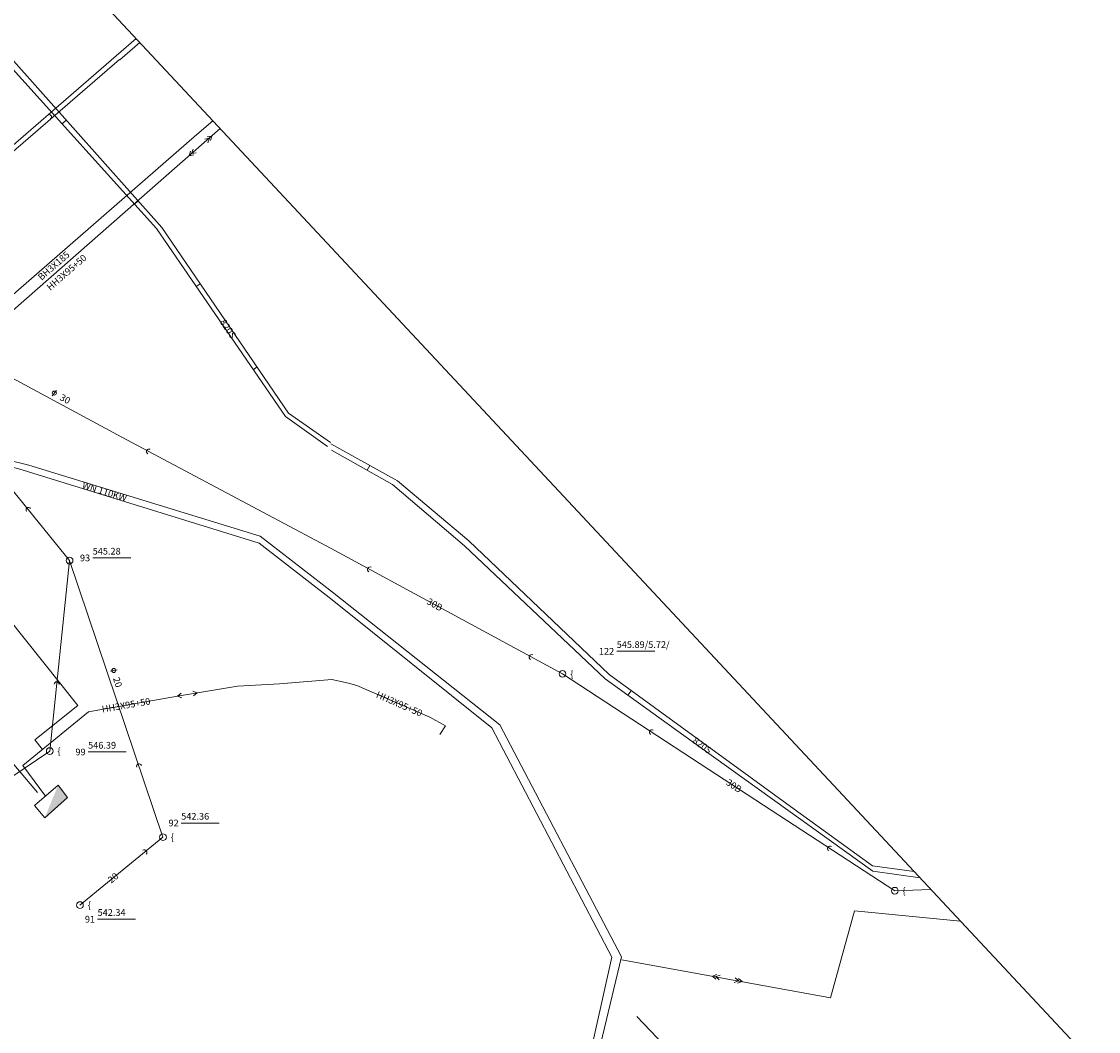
# Model space of a CAD drawing. Units: millimetres. Extents: x 8499108 to 8499539, y 4602128 to 4602589.
# Drawn here: x 8499379 to 8499539, y 4602334 to 4602484 of the extents above; entities that cross this region are included whole.
import ezdxf
from ezdxf.enums import TextEntityAlignment as Align

# ---------------------------------------------------------------- set-up
doc = ezdxf.new("R2010")
doc.units = ezdxf.units.MM
for name, color, linetype, lineweight in [('kanal', 32, 'Continuous', 18), ('KOLEK', 7, 'Continuous', 18), ('MOLIV', 7, 'Continuous', 18), ('nkanal', 32, 'Continuous', 15), ('NKOL', 7, 'Continuous', 15), ('nsil', 1, 'Continuous', 15), ('nvod', 4, 'Continuous', 15), ('silnot', 1, 'Continuous', 18), ('ukan', 32, 'Continuous', 15), ('usil', 1, 'Continuous', 15), ('uvod', 4, 'Continuous', 15), ('vod', 4, 'Continuous', 18)]:
    doc.layers.add(name, color=color, linetype=linetype, lineweight=lineweight)
doc.styles.add('C', font='c.shx')
doc.styles.add('KSIM', font='KSIM.SHX')

# ---------------------------------------------------------------- blocks, each defined once
blk = doc.blocks.new('TVO')
at = {"layer": 'nvod', "style": 'C'}
blk.add_attdef('NADPIS', text='', height=1, dxfattribs=at).set_placement((0, 0), align=Align.MIDDLE_CENTER)
blk = doc.blocks.new('A$C21445198')
at = {"layer": 'usil'}
for p, q in [((0.61, 0.71), (0, 0.36)), ((0.61, 0), (0, 0.36)), ((1.11, 0.71), (0.5, 0.36)), ((1.11, 0), (0.5, 0.36)), ((3.39, 0.71), (4, 0.36)), ((3.39, 0), (4, 0.36)), ((3.89, 0.71), (4.5, 0.36)), ((3.89, 0), (4.5, 0.36))]:
    blk.add_line(p, q, dxfattribs=at)
blk = doc.blocks.new('P49')
at = {"layer": 'usil'}
blk.add_blockref('A$C21445198', (0, -0.36), dxfattribs=at)
blk = doc.blocks.new('TSI')
at = {"layer": 'nsil'}
blk.add_attdef('NADPIS', text='', height=1, dxfattribs=at).set_placement((0, 0), align=Align.MIDDLE_CENTER)
blk = doc.blocks.new('KKA')
at = {"layer": 'ukan'}
blk.add_line((3.05, 0.51), (8.72, 0.51), dxfattribs=at)
for tag, p in [('KOTA_G', (3.05, 1.01)), ('KOTA_D', (3.05, -0.99))]:
    blk.add_attdef(tag, p, '', height=1, dxfattribs=at)
blk.add_attdef('NOMER', text='', height=1, dxfattribs=at).set_placement((2.67, 0.01), align=Align.RIGHT)
blk = doc.blocks.new('TKA')
at = {"layer": 'nkanal', "style": 'C'}
blk.add_attdef('NADPIS', text='', height=1, dxfattribs=at).set_placement((0, 0), align=Align.MIDDLE_CENTER)
blk = doc.blocks.new('P15IA')
at = {"layer": 'ukan'}
blk.add_arc((0.375, 0), 0.375, 90, 270, dxfattribs=at)
blk = doc.blocks.new('P20B')
at = {"layer": 'ukan', "color": 32}
blk.add_circle((0, 0), 0.5, dxfattribs=at)
at = {"layer": 'ukan', "color": 7, "style": 'KSIM', "oblique": 18}
blk.add_text('{', height=1, dxfattribs=at).set_placement((1.16, -0.52))
blk = doc.blocks.new('TKAF')
at = {"layer": 'nkanal'}
blk.add_line((0.08, 1.49), (-0.08, 0.51), dxfattribs=at)
blk.add_circle((0, 1), 0.3, dxfattribs=at)
at = {"layer": 'nkanal', "style": 'C'}
blk.add_attdef('NOM_1', text='', height=1, dxfattribs=at).set_placement((-1.08, 0.5), align=Align.RIGHT)
blk.add_attdef('NOM_2', (1.08, 0.5), '', height=1, dxfattribs=at)
blk = doc.blocks.new('P20A')
at = {"layer": 'ukan', "color": 32}
blk.add_circle((0, 0), 0.5, dxfattribs=at)
blk = doc.blocks.new('A$C3B1054B1')
at = {"layer": 'usil'}
for p, q in [((0.61, 0.71), (0, 0.36)), ((0.61, 0), (0, 0.36)), ((2.39, 0.71), (3, 0.36)), ((2.39, 0), (3, 0.36))]:
    blk.add_line(p, q, dxfattribs=at)
blk = doc.blocks.new('P48')
at = {"layer": 'usil'}
blk.add_blockref('A$C3B1054B1', (0, -0.36), dxfattribs=at)
blk = doc.blocks.new('TSI2')
at = {"layer": 'nsil'}
for tag, p in [('NADPIS_1', (0, 1)), ('NADPIS_2', (0, -1))]:
    blk.add_attdef(tag, text='', height=1, dxfattribs=at).set_placement(p, align=Align.MIDDLE_LEFT)
blk = doc.blocks.new('TKO')
at = {"layer": 'NKOL', "style": 'C'}
blk.add_attdef('NADPIS', text='', height=1, dxfattribs=at).set_placement((0, 1.5), align=Align.MIDDLE_LEFT)
blk = doc.blocks.new('K70')
at = {"layer": 'ukan'}
blk.add_arc((0.35, 0), 0.35, 90, 270, dxfattribs=at)

msp = doc.modelspace()

# ---------------------------------------------------------------- linework, layer by layer
msp.add_lwpolyline([(8499108.18, 4602381.051), (8499332.968, 4602127.889), (8499539.416, 4602328.086), (8499295.981, 4602588.705)], close=True)
at = {"layer": 'kanal'}
for points in [[(8499396.015, 4602481.61), (8499393.063, 4602479.054)], [(8499396.562, 4602481.025), (8499393.586, 4602478.449)], [(8499178.911, 4602301.392), (8499220.602, 4602329.478), (8499260.587, 4602364.149), (8499299.302, 4602397.688), (8499334.931, 4602428.864), (8499373.176, 4602461.845), (8499393.063, 4602479.054)], [(8499179.38, 4602300.864), (8499221.028, 4602328.921), (8499261.045, 4602363.62), (8499299.761, 4602397.16), (8499335.39, 4602428.336), (8499373.634, 4602461.315), (8499393.521, 4602478.525)], [(8499393.586, 4602478.449), (8499393.521, 4602478.525)], [(8499353.509, 4602443.96), (8499386.109, 4602403.815), (8499400.022, 4602362.607), (8499387.654, 4602352.477)], [(8499425.083, 4602405.639), (8499393.911, 4602422.226), (8499353.509, 4602443.96)], [(8499425.083, 4602405.639), (8499459.564, 4602386.931), (8499481.337, 4602372.706), (8499509.077, 4602354.619), (8499514.444, 4602354.821)], [(8499367.535, 4602364.883), (8499383.142, 4602375.432), (8499386.109, 4602403.815)]]:
    msp.add_lwpolyline(points, dxfattribs=at)
at = {"layer": 'KOLEK'}
for points in [[(8499341.431, 4602477.939), (8499323.983, 4602463.353), (8499326.011, 4602450.84), (8499342.501, 4602432.716), (8499348.41, 4602430.253), (8499354.678, 4602423.268), (8499378.541, 4602417.483), (8499414.363, 4602406.391), (8499425.233, 4602397.953)], [(8499425.297, 4602399.11), (8499414.527, 4602407.483), (8499380.027, 4602418.055), (8499355.223, 4602424.17), (8499349.159, 4602431.016), (8499343.25, 4602433.44), (8499326.76, 4602451.666), (8499324.974, 4602462.82), (8499342.905, 4602477.836)], [(8499425.233, 4602397.953), (8499449.024, 4602378.888), (8499466.919, 4602344.73), (8499462.038, 4602322.879), (8499425.805, 4602294.519)], [(8499425.792, 4602293.515), (8499462.965, 4602322.345), (8499468.328, 4602344.743), (8499450.217, 4602379.358), (8499425.297, 4602399.11)]]:
    msp.add_lwpolyline(points, dxfattribs=at)
at = {"layer": 'MOLIV'}
for points in [[(8499425.023, 4602421.24), (8499434.989, 4602415.728), (8499445.615, 4602406.747), (8499466.484, 4602386.818), (8499494.096, 4602366.762), (8499505.751, 4602358.303), (8499511.972, 4602357.468)], [(8499512.838, 4602356.54), (8499505.801, 4602357.541), (8499480.093, 4602375.971), (8499465.913, 4602386.195), (8499444.954, 4602405.998), (8499434.227, 4602415.143), (8499425.124, 4602420.287)]]:
    msp.add_lwpolyline(points, dxfattribs=at)
at = {"layer": 'silnot'}
for points in [[(8499260.055, 4602341.378), (8499271.808, 4602349.903), (8499284.552, 4602359), (8499293.84, 4602367.971), (8499306.94, 4602380.36), (8499319.773, 4602392.494), (8499340.293, 4602410.601), (8499361.931, 4602429.622), (8499378.512, 4602444.196), (8499405.08, 4602467.308), (8499407.446, 4602469.372)], [(8499197.045, 4602385.92), (8499211.937, 4602368.452), (8499234.592, 4602341.741), (8499240.119, 4602346.277), (8499252.393, 4602331.873), (8499272.303, 4602349.153), (8499283.447, 4602355.543), (8499307.651, 4602376.508), (8499319.239, 4602389.914), (8499331.97, 4602401.134), (8499344.74, 4602412.315), (8499370.266, 4602434.627), (8499401.726, 4602462.238), (8499408.541, 4602468.2)], [(8499355.676, 4602421.875), (8499387.343, 4602382.23), (8499380.914, 4602377.123), (8499382.053, 4602375.67)], [(8499344.74, 4602412.315), (8499361.499, 4602392.66), (8499381.321, 4602369.255)], [(8499425.205, 4602386.113), (8499417.406, 4602385.437), (8499411.104, 4602385.122), (8499402.171, 4602383.624), (8499388.944, 4602381.277), (8499379.135, 4602373.297), (8499382.531, 4602368.719)], [(8499425.205, 4602386.113), (8499427.681, 4602385.555), (8499428.887, 4602385.187), (8499439.78, 4602380.5), (8499442.142, 4602379.167), (8499441.265, 4602377.922)], [(8499468.379, 4602344.324), (8499499.512, 4602338.675), (8499503.057, 4602351.633), (8499518.862, 4602350.091)]]:
    msp.add_lwpolyline(points, dxfattribs=at)
at = {"layer": 'usil'}
msp.add_lwpolyline([(8499384.396, 4602370.334), (8499380.889, 4602367.298), (8499382.439, 4602365.454), (8499385.793, 4602368.491)], close=True, dxfattribs=at)
msp.add_solid([(8499382.406, 4602365.467), (8499384.396, 4602370.334), (8499385.781, 4602368.481)], dxfattribs=at)
at = {"layer": 'uvod'}
for points in [[(8499385.612, 4602469.45), (8499384.996, 4602468.894)], [(8499396.331, 4602457.413), (8499395.791, 4602456.927)], [(8499405.573, 4602445.083), (8499404.968, 4602444.669)], [(8499414.047, 4602432.677), (8499413.459, 4602432.274)], [(8499430.459, 4602417.273), (8499430.865, 4602418.008)], [(8499469.303, 4602383.751), (8499469.788, 4602384.419)]]:
    msp.add_lwpolyline(points, dxfattribs=at)
at = {"layer": 'vod'}
for points in [[(8499424.53, 4602420.813), (8499418.256, 4602425.271), (8499399.035, 4602453.33), (8499376.688, 4602478.104)], [(8499424.969, 4602421.431), (8499418.748, 4602425.796), (8499399.848, 4602453.463), (8499377.739, 4602478.292)], [(8499470.624, 4602335.889), (8499487.876, 4602317.763)]]:
    msp.add_lwpolyline(points, dxfattribs=at)

# ---------------------------------------------------------------- block references
at = {"layer": 'nkanal'}
for name, p, rotation, values in [('TKAF', (8499383.354, 4602427.905), 331.3284689025083, {'NOM_2': '30'}), ('TKA', (8499440.515, 4602397.266), 331.1242182950704, {'NADPIS': '30B'}), ('TKAF', (8499391.744, 4602387.124), 288.2620644193173, {'NOM_2': '20'}), ('TKA', (8499485.094, 4602370.256), 326.5014461521287, {'NADPIS': '30B'}), ('TKA', (8499392.591, 4602356.52), 38.92436746965079, {'NADPIS': '20'})]:
    msp.add_blockref(name, p, dxfattribs=dict(at, rotation=rotation)).add_auto_attribs(values)
at = {"layer": 'NKOL', "rotation": 342.4016172384144}
msp.add_blockref('TKO', (8499387.598, 4602413.685), dxfattribs=at).add_auto_attribs({'NADPIS': 'WN 110KW'})
at = {"layer": 'nsil'}
for name, p, rotation, values in [('TSI2', (8499382.243, 4602445.139), 40.87776678275091, {'NADPIS_1': 'BH3X185', 'NADPIS_2': 'HH3X95+50'}), ('TSI', (8499435.229, 4602382.458), 336.3291361023291, {'NADPIS': 'HH3X95+50'}), ('TSI', (8499394.523, 4602382.267), 9.67063609475784, {'NADPIS': 'HH3X95+50'})]:
    msp.add_blockref(name, p, dxfattribs=dict(at, rotation=rotation)).add_auto_attribs(values)
at = {"layer": 'nvod'}
for p, rotation in [((8499409.73, 4602438.37), 304.0182184919987), ((8499480.374, 4602376.258), 323.9697949939034)]:
    msp.add_blockref('TVO', p, dxfattribs=dict(at, rotation=rotation)).add_auto_attribs({'NADPIS': '820S'})
at = {"layer": 'ukan'}
for name, p, rotation in [('K70', (8499383.321, 4602470.161), 220.4787478156863), ('P15IA', (8499397.616, 4602420.255), 331.5881654796988), ('P15IA', (8499379.754, 4602411.641), 308.6848859524349), ('P15IA', (8499430.546, 4602402.675), 331.1242182950704), ('P15IA', (8499454.63, 4602389.608), 331.1242182950704), ('P15IA', (8499384.221, 4602385.75), 263.6379752942505), ('P15IA', (8499472.563, 4602378.438), 326.4473612726997), ('P15IA', (8499396.34, 4602373.513), 288.2620644193173), ('P15IA', (8499499.113, 4602361.116), 326.5014461521287), ('P15IA', (8499397.554, 4602360.585), 218.9243674696508)]:
    msp.add_blockref(name, p, dxfattribs=dict(at, rotation=rotation))
for name, p in [('P20A', (8499386.109, 4602403.815)), ('P20B', (8499459.564, 4602386.931)), ('P20B', (8499383.142, 4602375.432)), ('P20B', (8499400.022, 4602362.607)), ('P20B', (8499509.077, 4602354.619)), ('P20B', (8499387.654, 4602352.477))]:
    msp.add_blockref(name, p, dxfattribs=at)
for p, values in [((8499386.498, 4602403.708), {'NOMER': '93', 'KOTA_G': '545.28'}), ((8499464.581, 4602389.79), {'NOMER': '122', 'KOTA_G': '545.89/5.72/'}), ((8499385.819, 4602374.784), {'NOMER': '99', 'KOTA_G': '546.39'}), ((8499399.691, 4602364.197), {'NOMER': '92', 'KOTA_G': '542.36'}), ((8499387.23, 4602349.862), {'NOMER': '91', 'KOTA_G': '542.34'})]:
    msp.add_blockref('KKA', p, dxfattribs=at).add_auto_attribs(values)
at = {"layer": 'usil'}
for name, p, rotation in [('P49', (8499403.914, 4602464.152), 40.78867272888309), ('P48', (8499402.171, 4602383.624), 9.121757979541192), ('P49', (8499486.311, 4602341.07), 169.3220471739717)]:
    msp.add_blockref(name, p, dxfattribs=dict(at, rotation=rotation))

doc.saveas('drawing.dxf')
